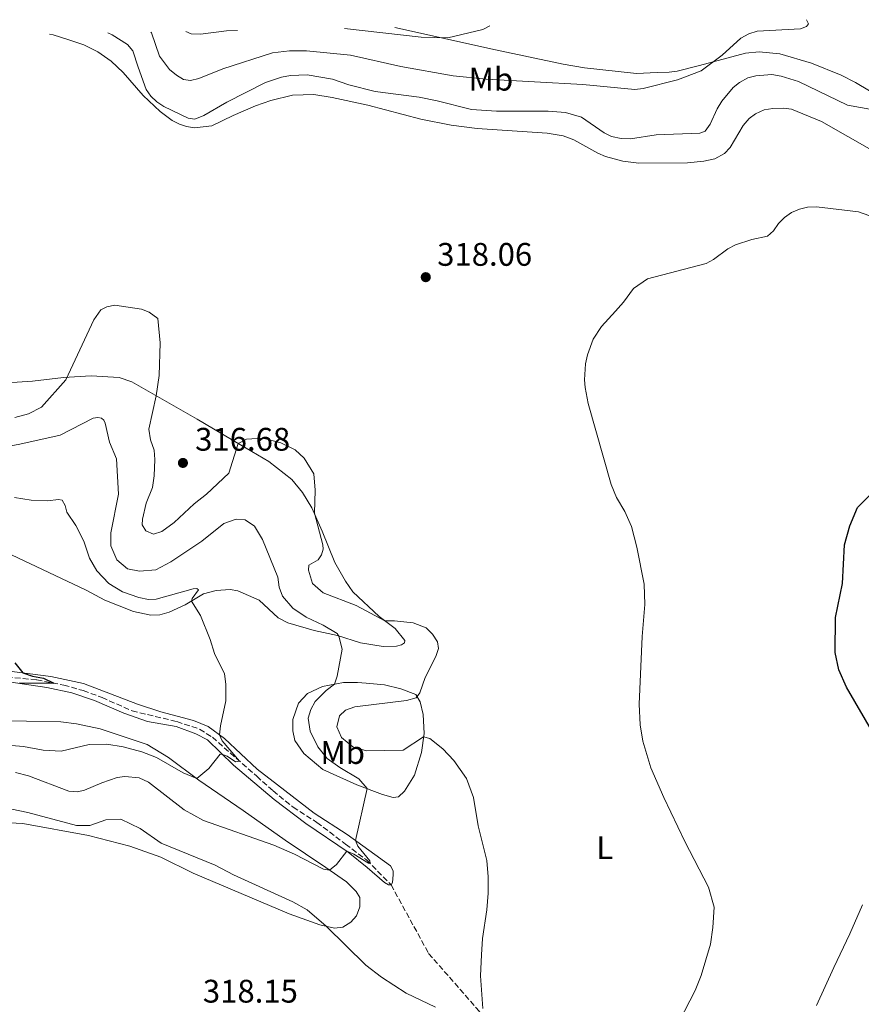
# Model space of a CAD drawing. Units: metres. Extents: x 632898 to 635594, y 4646404 to 4648768.
# Drawn here: x 634886 to 635144, y 4648457 to 4648759 of the extents above; entities that cross this region are included whole.
import ezdxf
from ezdxf.enums import TextEntityAlignment as Align

# ---------------------------------------------------------------- set-up
doc = ezdxf.new("R2010")
doc.units = ezdxf.units.M
doc.header["$MEASUREMENT"] = 0
doc.linetypes.add('DGN Style 3', pattern=[2.435891, 1.739922, -0.695969])
for name, color, linetype, lineweight in [('Barranco lineal', 142, 'DGN Style 3', 13), ('Cota de punto acotado terreno', 7, 'Continuous', 0), ('Curva de nivel directora', 30, 'Continuous', 30), ('Curva de nivel intermedia', 30, 'Continuous', 0), ('Etiqueta de uso rústico', 92, 'Continuous', 0), ('Línea de cambio de uso (parcela vista)', 92, 'Continuous', 0), ('Punto acotado terreno (símbolo)', 7, 'Continuous', 0)]:
    doc.layers.add(name, color=color, linetype=linetype, lineweight=lineweight)
doc.styles.add('Style-Arial', font='arial.ttf')

# ---------------------------------------------------------------- blocks, each defined once
blk = doc.blocks.new('5PATER')
at = {"layer": 'Punto acotado terreno (símbolo)', "linetype": 'Continuous', "lineweight": 0}
h = blk.add_hatch(color=51, dxfattribs=at)
edge = h.paths.add_edge_path()
edge.add_ellipse((0, 0), major_axis=(-0.11, -0.111), ratio=0.999422, start_angle=0, end_angle=360)

msp = doc.modelspace()

# ---------------------------------------------------------------- linework, layer by layer
at = {"layer": 'Barranco lineal', "color": 142, "linetype": 'DGN Style 3', "lineweight": 13}
for points in [[(634881.68, 4648557.64, 298.86), (634890.79, 4648556.71, 299.63), (634899.07, 4648555.13, 300.21), (634905.08, 4648553.43, 300.79), (634910.83, 4648551.31, 301.27), (634920.06, 4648547.19, 301.85), (634933.76, 4648543.93, 303.11), (634940.76, 4648541.61, 303.78), (634944.69, 4648539.12, 304.17), (634958.28, 4648527.13, 305.52), (634963.3, 4648522.67, 306.39), (634969.45, 4648517.64, 306.97), (634976.75, 4648512.99, 307.84), (634985.54, 4648506.29, 308.61), (634991.98, 4648501.46, 309.77), (634999.52, 4648493.79, 311.6)], [(634999.52, 4648493.79, 311.6), (635011.04, 4648472.76, 313.82), (635025.72, 4648455.95, 314.79), (635046.8, 4648431.87, 317.8), (635054.94, 4648419.91, 317.99), (635063.82, 4648402.64, 319.34)]]:
    msp.add_polyline3d(points, dxfattribs=at)
at = {"layer": 'Curva de nivel directora', "color": 30, "linetype": 'Continuous', "lineweight": 30, "flags": 128}
for points, elevation in [([(635138.62, 4648598.21), (635140.26, 4648604.04), (635142.67, 4648609.61), (635146.25, 4648613.22)], 325), ([(635149.54, 4648526.75), (635149.38, 4648531.75), (635148.65, 4648536.81), (635147.66, 4648540.05), (635139.25, 4648554.44), (635136.9, 4648559.84), (635135.82, 4648565.15), (635135.92, 4648575.82), (635137.98, 4648586.34), (635138.62, 4648598.21)], 325), ([(634884.06, 4648561.94), (634886.52, 4648558.86), (634889.54, 4648557.82), (634892.83, 4648557.26), (634896.04, 4648555.71), (634885.38, 4648555.66)], 300)]:
    msp.add_lwpolyline(points, dxfattribs=dict(at, elevation=elevation))
at = {"layer": 'Curva de nivel intermedia', "color": 30, "linetype": 'Continuous', "lineweight": 0, "flags": 128}
for points, elevation in [([(635127, 4648759.37), (635127.6, 4648758.13), (635126.95, 4648757.31), (635125.17, 4648756.52), (635111.87, 4648755.83), (635109.3, 4648755), (635106.86, 4648753.75), (635101.1, 4648748.44), (635094.68, 4648743.67), (635087.41, 4648740.94), (635076.89, 4648738.24), (635074.27, 4648737.94), (635058.38, 4648739.49), (635028.7, 4648741.11), (635018.54, 4648742.15), (635002.49, 4648745.05), (634987.08, 4648748.43), (634973.54, 4648749.85), (634968.3, 4648749.84), (634963.11, 4648749.24), (634947.89, 4648744.24), (634940.54, 4648741.27), (634938.02, 4648740.66), (634935.81, 4648741.03), (634933.67, 4648742.3), (634931.56, 4648744.07), (634928.51, 4648748.13), (634925.99, 4648755.31), (634925.84, 4648755.56)], 310), ([(634952.39, 4648756.06), (634948.98, 4648755.9), (634941.03, 4648754.89), (634938.21, 4648755.02), (634936.54, 4648755.76)], 305), ([(635029.82, 4648757.53), (635027.62, 4648756.41), (635016.91, 4648753.84), (635008.76, 4648754.01), (634985.25, 4648756.68)], 305), ([(634912.65, 4648755.31), (634913.93, 4648754.73), (634918.65, 4648751.75), (634920.24, 4648749.8), (634921.88, 4648744.77), (634924.37, 4648737.99), (634925.84, 4648735.94), (634927.65, 4648734.12), (634929.77, 4648732.72), (634937.25, 4648729.19), (634939.26, 4648728.87), (634942.05, 4648729.97), (634949.16, 4648734.04), (634961.03, 4648740.04), (634965.91, 4648741.71), (634968.67, 4648742.26), (634973.81, 4648742.45), (634981.52, 4648741.07), (634986.59, 4648739.39), (634994.62, 4648737.28), (635008.17, 4648735.55), (635013.62, 4648734.5), (635024.15, 4648731.85), (635031.9, 4648731.27), (635047.71, 4648731.32), (635053.07, 4648730.92), (635057.92, 4648729.41), (635064.94, 4648724.69), (635067.15, 4648723.54), (635070.1, 4648722.88), (635072.94, 4648722.83), (635080.83, 4648724), (635094.26, 4648724.5), (635095.9, 4648725.17), (635097.41, 4648727.34), (635099.57, 4648732.03), (635101.02, 4648734.32), (635104.49, 4648738.52), (635106.44, 4648740.13), (635108.97, 4648741.5), (635111.4, 4648742.14), (635116.39, 4648742.51), (635119.19, 4648742.08), (635124.53, 4648740.44), (635139.55, 4648733.15), (635147.51, 4648731.71)], 315), ([(635076.77, 4648537.96), (635075.94, 4648542.89), (635075.68, 4648549.23), (635076.54, 4648570.04), (635077.41, 4648579.86), (635077.18, 4648586.14), (635074.91, 4648597.47), (635073.26, 4648603.84), (635071.2, 4648608.39), (635068.69, 4648612.75), (635067.03, 4648616.66), (635059.95, 4648641.53), (635059.09, 4648646.48), (635058.91, 4648648.82), (635059.16, 4648653.78), (635059.79, 4648656.51), (635061.53, 4648661.3), (635064.1, 4648665.24), (635068.33, 4648669.87), (635070.85, 4648672.7), (635073.87, 4648676.85), (635078.22, 4648679.87), (635096.22, 4648684.51), (635098.41, 4648685.71), (635102.89, 4648689.05), (635105.15, 4648690.25), (635110.2, 4648691.95), (635114.99, 4648692.9), (635116.85, 4648694.58), (635118.41, 4648696.76), (635120.26, 4648698.64), (635122.41, 4648700.17), (635124.83, 4648701.26), (635127.27, 4648701.8), (635130.07, 4648701.91), (635142.91, 4648700.44), (635155.34, 4648695.97)], 320), ([(634884.03, 4648637.24), (634888.23, 4648638.37), (634892.22, 4648640.46), (634899.69, 4648648.78), (634908.27, 4648667.29), (634910.48, 4648670.34), (634912.28, 4648671.19), (634914.78, 4648671.74), (634922.98, 4648670.51), (634925.31, 4648669.61), (634927.96, 4648667.6), (634928.68, 4648660.15), (634928.33, 4648650.13), (634927.42, 4648643.95), (634925.24, 4648633.71), (634925.71, 4648630.43), (634926.78, 4648627.19), (634927, 4648624.36), (634926.81, 4648619.38), (634926.27, 4648615.8), (634924.42, 4648610.94), (634923.27, 4648606.02), (634923.18, 4648604.35), (634924.25, 4648602.49), (634926.58, 4648601.48), (634929.21, 4648602.3), (634932.95, 4648605.05), (634939.05, 4648610.79), (634942.88, 4648613.75), (634949.69, 4648620.2), (634952.57, 4648629.31), (634955.12, 4648630.57), (634960.13, 4648630.87), (634965.72, 4648629.44), (634970.05, 4648627.29), (634972.84, 4648624.77), (634975.8, 4648619.93), (634976.18, 4648614.93), (634975.99, 4648607.86), (634978.57, 4648598.14), (634978.67, 4648596.88), (634978.17, 4648595.11), (634977.11, 4648593.54), (634974.29, 4648591.96), (634974.14, 4648590.44), (634975.37, 4648586.34), (634978.72, 4648583.42), (634988.76, 4648579.57), (634997.57, 4648574.82), (635000.59, 4648574.81), (635006.27, 4648574.19), (635010.28, 4648572.74), (635012.26, 4648570.72), (635013.79, 4648568.35), (635014.03, 4648566.4), (635013.29, 4648563.86), (635009.98, 4648557.46), (635008.32, 4648552.78), (635007.22, 4648551.17), (635004.24, 4648550.35), (634988.4, 4648548.46), (634985.57, 4648547.44), (634983.66, 4648545.66), (634982.86, 4648542.26), (634984.29, 4648539.08), (634987.79, 4648536.21), (634992, 4648534.96), (635003.18, 4648535.11), (635009.5, 4648539.2), (635011.37, 4648538.69), (635015.37, 4648535.54), (635018.81, 4648532.01), (635022.63, 4648526.47), (635024.8, 4648520.61), (635026.2, 4648511.96), (635028.88, 4648501.24), (635029.3, 4648496.26), (635029.33, 4648491.23), (635028.92, 4648486.09), (635027.61, 4648477.3), (635027.23, 4648472.31)], 315), ([(634882.84, 4648628.6), (634885.66, 4648629.04), (634898.02, 4648631.8), (634908.07, 4648637.1), (634909.57, 4648637.31), (634910.66, 4648637.04), (634911.42, 4648636.43), (634911.75, 4648635.55), (634913.11, 4648629.68), (634915.26, 4648624.61), (634915.91, 4648613.73), (634913.53, 4648601.82)], 310), ([(634884, 4648612.74), (634889.08, 4648611.9), (634894.07, 4648611.66), (634897.51, 4648612.13), (634898.6, 4648611.86), (634899.47, 4648610.22), (634900.03, 4648608.19), (634902.81, 4648604.06), (634905.23, 4648599.28), (634906.97, 4648594.05), (634909.24, 4648590.24), (634912.87, 4648586.35), (634917.14, 4648583.74), (634922.1, 4648581.97), (634925.09, 4648581.37), (634927.41, 4648581.45), (634938.77, 4648584.7), (634939.9, 4648584.74), (634940.41, 4648584.41), (634938.46, 4648581.71), (634938.31, 4648580.93), (634941.02, 4648576.52), (634944.01, 4648569.07), (634945.37, 4648564.82), (634948.43, 4648558.54), (634948.8, 4648555.42)], 305), ([(634913.53, 4648601.82), (634913.55, 4648597.83), (634915.39, 4648593.58), (634918.69, 4648590.76), (634922.34, 4648590.12), (634927.32, 4648590.51), (634931.94, 4648592.94), (634941.48, 4648599.26), (634948.24, 4648604.75), (634951.98, 4648606.08), (634954.71, 4648605.89), (634957.6, 4648603.93), (634960.05, 4648599.84), (634964.75, 4648588.27), (634965.17, 4648585.18), (634966.19, 4648582.4), (634969.35, 4648578.72), (634973.5, 4648575.93), (634978.63, 4648573.5), (634982.97, 4648570.93), (634983.51, 4648570.19), (634984.55, 4648566.2), (634982.94, 4648557.83), (634982.16, 4648555.43), (634979.63, 4648553.47), (634976.18, 4648550.11), (634974.93, 4648547.63), (634974.1, 4648544.92), (634974.7, 4648540.97), (634977, 4648536.12), (634979.92, 4648532.64), (634983.8, 4648529.87), (634989.66, 4648526.33), (634992.13, 4648523.34), (634988.6, 4648507.41), (634989.35, 4648505.7), (634993.02, 4648501.15), (634993.13, 4648500.49), (634992.55, 4648500.44), (634988.11, 4648503.22), (634985.95, 4648504.12), (634982.74, 4648500.06), (634980.66, 4648498.31), (634978.75, 4648498.65), (634969.87, 4648503.24), (634963.55, 4648506.02), (634941.92, 4648513.53), (634936, 4648516.84), (634925.09, 4648525.35), (634922.2, 4648526.66), (634917.79, 4648527.02), (634915.44, 4648526.78), (634910.72, 4648525.13), (634905.46, 4648522.82), (634903.31, 4648522.38), (634900.65, 4648522.57), (634888.26, 4648527.28), (634884.23, 4648528.3)], 310), ([(634948.8, 4648555.42), (634948.77, 4648550.29), (634947.2, 4648542.63), (634946.91, 4648539.81), (634947.65, 4648538.02), (634953.04, 4648531.75), (634951.76, 4648531.6), (634949.18, 4648533.26), (634947.78, 4648533.86), (634947.09, 4648533.91), (634943.59, 4648529.53), (634939.93, 4648526.4), (634935.75, 4648528.24), (634927.55, 4648532.91), (634923.06, 4648534.66), (634917.31, 4648536.2), (634912.35, 4648537.02), (634906.88, 4648536.9), (634898.34, 4648534.84), (634892.77, 4648535.19), (634886.76, 4648536.27), (634881.78, 4648536.72)], 305), ([(635079.61, 4648435.76), (635092.83, 4648461.34), (635094.68, 4648465.98), (635097.53, 4648475.62), (635098.25, 4648480.75), (635098.6, 4648486.98), (635096.93, 4648493.12), (635089.65, 4648507.14), (635083.17, 4648520.65), (635079.23, 4648529.77), (635076.77, 4648537.96)], 320), ([(635013.11, 4648456.24), (635004.16, 4648460.6), (634996.54, 4648465.42), (634991.76, 4648469.19), (634979.65, 4648481.11), (634973.77, 4648486.11), (634969.4, 4648488.58), (634951.18, 4648496.84), (634945.59, 4648499.89), (634928.97, 4648506.59), (634922.48, 4648511.07), (634916.55, 4648513.98), (634911.99, 4648513.81), (634907.04, 4648512.06), (634902.99, 4648512.05), (634888.09, 4648516.04), (634883.15, 4648517.01)], 315), ([(635027.23, 4648472.31), (635026.95, 4648465.83), (635027.72, 4648455.83)], 315)]:
    msp.add_lwpolyline(points, dxfattribs=dict(at, elevation=elevation))
at = {"layer": 'Línea de cambio de uso (parcela vista)', "color": 92, "linetype": 'Continuous', "lineweight": 0}
for points in [[(635146.27, 4648737.5, 312.31), (635141.98, 4648740.06, 312.34), (635137.57, 4648742.36, 312.07), (635128.49, 4648746.01, 311.15), (635118.76, 4648748.88, 310.63), (635112.42, 4648749.53, 310.61), (635108.22, 4648749.06, 310.47), (635094.14, 4648745.29, 309.74), (635087.32, 4648743.62, 308.81), (635084.84, 4648743.3, 308.66), (635081.15, 4648743.12, 308.45), (635074.78, 4648742.87, 307.34), (635058.9, 4648744.56, 306.31), (635052.33, 4648745.74, 305.95), (635031.51, 4648750.1, 305.67), (635000.7, 4648756.98, 303.5)], [(635017.91, 4648726.98, 317.66), (635008.66, 4648728.83, 317.66), (634992.35, 4648733.12, 317.51), (634981.43, 4648735.53, 317.18), (634975.83, 4648736.36, 317.03), (634969.28, 4648736.16, 316.88), (634962.67, 4648734.61, 316.72), (634957.91, 4648732.94, 316.73), (634951.07, 4648729.93, 316.18), (634944.51, 4648726.76, 316.18), (634939.23, 4648726.22, 316.18), (634936.74, 4648726.58, 316.18), (634934.56, 4648727.28, 316.18), (634932.33, 4648728.45, 316.18), (634928.63, 4648731.23, 315.82), (634923.46, 4648736.08, 316.74), (634917.29, 4648743.19, 317.29), (634913.66, 4648746.6, 316.82), (634909.55, 4648749.48, 316.92), (634905.2, 4648751.65, 316.55), (634900.66, 4648753.23, 316.55), (634895.8, 4648754.73, 316.55), (634894.75, 4648754.97, 316.47)], [(635171.26, 4648705.49, 319.07), (635131.59, 4648728.17, 318.95), (635122.36, 4648731.86, 318.95), (635119.89, 4648732.21, 318.95), (635116.66, 4648732.15, 318.76), (635114, 4648731.65, 318.75), (635111.37, 4648730.47, 318.55), (635109.35, 4648729.01, 318.39), (635107.56, 4648726.93, 318.21), (635103.53, 4648720.11, 318.03), (635101.82, 4648718.27, 318.03), (635098.84, 4648716.7, 317.91), (635095.43, 4648715.96, 317.84), (635090.46, 4648715.47, 317.84), (635075.58, 4648715.32, 317.84), (635070.64, 4648715.98, 317.84), (635065.35, 4648717.38, 317.94), (635062.99, 4648718.36, 318.03), (635055.55, 4648722.46, 318.03), (635052.36, 4648723.73, 318.03), (635047.42, 4648724.52, 318.03), (635025.92, 4648725.99, 317.66), (635017.91, 4648726.98, 317.66)], [(634881.67, 4648647.88, 315.73), (634889.51, 4648648.44, 315.73), (634898.97, 4648649.57, 315.05), (634907.47, 4648650.06, 314.67), (634916.05, 4648649.49, 314.47), (634919.98, 4648648.16, 314.57), (634940.07, 4648636.78, 315.73), (634953.31, 4648628.87, 314.96), (634962.06, 4648623.79, 314.76), (634969.09, 4648618.23, 314.76), (634972.37, 4648614.24, 314.76), (634975.25, 4648609.57, 314.86), (634978.34, 4648602.42, 315.44), (634982.28, 4648592.72, 315.54), (634985.49, 4648587.07, 315.92), (634987.76, 4648583.71, 315.83), (634995.91, 4648576.13, 315.25), (635000.81, 4648572.48, 314.57), (635003.71, 4648568.82, 313.8), (635003.59, 4648568.06, 313.61), (635002.75, 4648567.45, 313.41), (635001.16, 4648567.07, 312.93), (634997.06, 4648566.97, 312.06), (634990.12, 4648568.11, 310.9), (634983.05, 4648570.33, 309.94), (634975.91, 4648571.92, 309.55), (634967.88, 4648574.22, 308.39), (634964.84, 4648575.75, 308.1), (634959, 4648581.22, 307.53), (634952.53, 4648584.02, 306.94), (634950.13, 4648584.42, 306.56), (634945.83, 4648584.17, 305.98), (634941.96, 4648583.12, 305.69), (634936.35, 4648579.76, 304.63), (634931.38, 4648577.46, 304.15), (634928.57, 4648576.69, 303.95), (634925.79, 4648576.6, 303.57), (634920.52, 4648577.67, 302.7), (634911.7, 4648581.23, 302.41), (634905.97, 4648584.24, 302.41), (634883.05, 4648595.11, 301.29)], [(634861.71, 4648562.1, 298.28), (634895.15, 4648557.74, 300.6), (634905.16, 4648555.58, 301.18), (634921.71, 4648549.24, 302.72), (634928.9, 4648546.87, 303.49), (634938.88, 4648544.25, 303.98), (634943.42, 4648542.37, 304.46), (634948.39, 4648538.72, 305.23), (634958.43, 4648529.3, 306.39), (634964.67, 4648524.49, 306.78), (634975.87, 4648515.81, 308.22), (634986.09, 4648509.22, 309.67), (634999.37, 4648499.61, 311.41), (635000.16, 4648498.07, 311.51), (635000.19, 4648496.88, 311.6), (634999.97, 4648494.5, 311.7), (634999.52, 4648493.79, 311.6), (634998.71, 4648493.76, 311.51), (634997.49, 4648494.56, 311.22), (634992.23, 4648499.12, 310.83), (634986.34, 4648503.86, 310.06), (634973.35, 4648512.66, 308.13), (634963.65, 4648520.03, 306.78), (634951.16, 4648530.59, 305.33), (634943.21, 4648538.3, 304.56), (634939.58, 4648540.2, 304.07), (634933.53, 4648542.43, 303.49), (634924.74, 4648543.96, 303.11), (634917.52, 4648546.47, 302.34), (634908.49, 4648550.43, 301.66), (634901.52, 4648552.78, 301.18), (634893.85, 4648554.37, 300.69), (634877.37, 4648556.88, 299.34)], [(635000.11, 4648520.6, 311.93), (634996.87, 4648521.55, 310.58), (634988.96, 4648524.55, 309.61), (634978.62, 4648529.21, 308.07), (634972.72, 4648534.15, 307.3), (634969.98, 4648538.09, 307.49), (634969.36, 4648541.12, 307.68), (634969.34, 4648544.61, 307.68), (634971.14, 4648549.58, 308.26), (634973.86, 4648552.53, 309.03), (634978.51, 4648554.72, 309.23), (634984.88, 4648555.96, 310.58), (634989.19, 4648555.88, 311.74), (634991.92, 4648555.74, 311.93), (634997.49, 4648555.2, 313.09), (635002.55, 4648554.01, 314.63), (635007.07, 4648552.26, 314.83), (635008.49, 4648550.03, 315.41), (635009.32, 4648546.09, 315.41), (635009.64, 4648540.27, 315.21), (635008.86, 4648534.4, 314.05), (635006.71, 4648527.46, 313.28), (635003.59, 4648522.58, 312.51), (635001.78, 4648520.86, 312.12), (635000.11, 4648520.6, 311.93)], [(634877.04, 4648544.28, 300.14), (634898.14, 4648543.86, 301.49), (634903.03, 4648543.22, 301.69), (634910.27, 4648541.66, 302.27), (634924.64, 4648536.91, 303.33), (634931.21, 4648532.94, 304.1), (634940.58, 4648525.92, 305.07), (634954.1, 4648516.61, 307), (634966.99, 4648507.53, 308.16), (634979.5, 4648499.12, 309.89), (634985.8, 4648494.7, 310.47), (634988.77, 4648491.75, 311.15), (634989.89, 4648489.91, 311.82), (634989.88, 4648487.1, 312.6), (634988.95, 4648484.28, 312.88), (634987.21, 4648482.35, 313.75), (634984.76, 4648480.78, 314.43), (634982.11, 4648480.54, 314.62), (634977.7, 4648481.56, 315.3), (634968.2, 4648484.86, 315.78), (634938.77, 4648497.44, 315.68), (634928.83, 4648502.28, 315.59), (634919.4, 4648505.66, 315.59), (634906.71, 4648508.92, 315.3), (634886.53, 4648512.64, 315.2), (634880.43, 4648512.92, 315.2)], [(635130.01, 4648456.77, 324.13), (635135.33, 4648468.48, 323.17), (635140.25, 4648478.72, 322.69), (635144.13, 4648487.69, 322.69)]]:
    msp.add_polyline3d(points, dxfattribs=at)

# ---------------------------------------------------------------- block references
at = {"layer": 'Punto acotado terreno (símbolo)', "color": 7, "linetype": 'Continuous', "lineweight": 0, "xscale": 10, "yscale": 10, "zscale": 10}
for p in [(635010.16, 4648680.33, 318.06), (634935.65, 4648623.32, 316.68)]:
    msp.add_blockref('5PATER', p, dxfattribs=at)

# ---------------------------------------------------------------- texts
at = {"layer": 'Cota de punto acotado terreno', "color": 7, "linetype": 'Continuous', "lineweight": 0, "style": 'Style-Arial'}
for s, p in [('318.06', (635013.66, 4648683.83, 318.06)), ('316.68', (634939.4, 4648627.07, 316.68)), ('318.15', (634941.77, 4648457.66, 318.15))]:
    msp.add_text(s, height=7, dxfattribs=at).set_placement(p)
at = {"layer": 'Etiqueta de uso rústico', "color": 92, "linetype": 'Continuous', "lineweight": 0, "style": 'Style-Arial'}
for s, p in [('Mb', (635030.1502, 4648741.11, 309.98)), ('Mb', (634984.6602, 4648534.42, 312.44)), ('L', (635065.0814, 4648505.19, 317.98))]:
    msp.add_text(s, height=7, dxfattribs=at).set_placement(p, align=Align.MIDDLE_CENTER)

doc.saveas('drawing.dxf')
